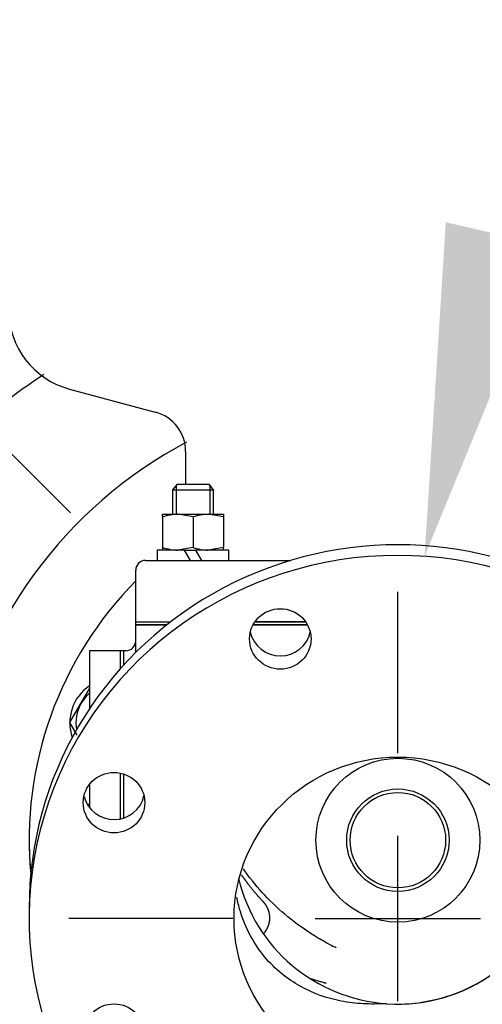
# Model space of a CAD drawing. Units: inches. Extents: x 0 to 17, y 0 to 11.
# Drawn here: x 4.2 to 4.6, y 5.6 to 6.3 of the extents above; entities that cross this region are included whole.
import ezdxf
from ezdxf import colors
from ezdxf.entities.mleader import LeaderData, LeaderLine
from ezdxf.enums import TextEntityAlignment as Align
from ezdxf.lldxf.tags import DXFTag
from ezdxf.math import Vec2, Vec3

# ---------------------------------------------------------------- set-up
doc = ezdxf.new("R2010")
doc.units = ezdxf.units.IN
doc.header["$MEASUREMENT"] = 0
for name, color, linetype in [('38218015_1', 7, 'Continuous'), ('38244021', 7, 'Continuous'), ('38343020', 7, 'Continuous'), ('38615017', 7, 'Continuous'), ('38644802', 7, 'Continuous'), ('38683011', 7, 'Continuous'), ('38687053', 7, 'Continuous'), ('38689037', 7, 'Continuous'), ('46451357_1', 7, 'Continuous'), ('C0809_15991', 7, 'Continuous'), ('D08_15991', 7, 'Continuous'), ('D10_15991', 7, 'Continuous'), ('Default', 7, 'Continuous'), ('J08_15991', 7, 'Continuous'), ('J10_15991', 7, 'Continuous')]:
    doc.layers.add(name, color=color, linetype=linetype)
doc.styles.add('SEACAD_Arial', font='arial.ttf')
tags = doc.linetypes.add('CENTER2', pattern=[1.125, 0.75, -0.125, 0.125, -0.125]).pattern_tags.tags
tags[10:11] = [DXFTag(74, 4), DXFTag(75, 0), DXFTag(340, '0'), DXFTag(46, 0.0), DXFTag(50, 0.0), DXFTag(44, 0.0), DXFTag(45, 0.0)]
tags[8:9] = [DXFTag(74, 4), DXFTag(75, 0), DXFTag(340, '0'), DXFTag(46, 0.0), DXFTag(50, 0.0), DXFTag(44, 0.0), DXFTag(45, 0.0)]
tags[6:7] = [DXFTag(74, 4), DXFTag(75, 0), DXFTag(340, '0'), DXFTag(46, 0.0), DXFTag(50, 0.0), DXFTag(44, 0.0), DXFTag(45, 0.0)]
tags[4:5] = [DXFTag(74, 4), DXFTag(75, 0), DXFTag(340, '0'), DXFTag(46, 0.0), DXFTag(50, 0.0), DXFTag(44, 0.0), DXFTag(45, 0.0)]
doc.dimstyles.new('Outline', dxfattribs={"dimtxt": 0.125, "dimasz": 0.25, "dimexe": 0.0625, "dimexo": 0.0625, "dimgap": 0.03125, "dimtad": 0, "dimtih": 1, "dimtoh": 1, "dimlfac": 16.129032, "dimzin": 4, "dimdsep": 46, "dimtxsty": 'SEACAD_Arial', "dimblk1": '_SE_FILLED', "dimblk2": '_SE_FILLED', "dimsah": 1, "dimcen": 0.0625, "dimadec": 0, "dimazin": 0, "dimtfac": 1, "dimtdec": 1, "dimtofl": 0, "dimtmove": 0, "dimatfit": 3, "dimfxl": 1, "dimtolj": 1, "dimtzin": 4, "dimarcsym": 0})

# ---------------------------------------------------------------- blocks, each defined once
blk = doc.blocks.new('SEANNOT_GROUP1')
at = {"layer": 'Default', "color": 7, "linetype": 'CENTER2'}
for p, q in [((4.49181, 5.74651), (4.49181, 5.86863)), ((4.49181, 5.55901), (4.49181, 5.68401)), ((4.36681, 5.62151), (4.24281, 5.62151)), ((4.42931, 5.62151), (4.55431, 5.62151)), ((4.61681, 5.62151), (4.74081, 5.62151)), ((4.49181, 5.49651), (4.49181, 5.37439))]:
    blk.add_line(p, q, dxfattribs=at)
blk = doc.blocks.new('SE1')
at = {"layer": '38218015_1', "color": 7, "linetype": 'Continuous'}
blk.add_line((4.24398, 5.92855), (4.17571, 5.99683), dxfattribs=at)
for centre, radius, start, end in [((4.46463, 5.66251), 0.44186, 122.99182, 130.83335), ((4.49181, 5.68072), 0.341, 117.95269, 221.61015)]:
    blk.add_arc(centre, radius, start, end, dxfattribs=at)
at = {"layer": '38244021', "color": 7, "linetype": 'Continuous'}
for p, q in [((4.25838, 5.82394), (4.25838, 5.77952)), ((4.28163, 5.82394), (4.25838, 5.82394)), ((4.28163, 5.82394), (4.28163, 5.81028)), ((4.28163, 5.73157), (4.28163, 5.70211)), ((4.25838, 5.72283), (4.25838, 5.70552)), ((4.28163, 5.70211), (4.28163, 5.69679))]:
    blk.add_line(p, q, dxfattribs=at)
at = {"layer": '38343020', "color": 7, "linetype": 'Continuous'}
for p, q in [((4.24326, 6.02218), (4.30826, 6.00477)), ((4.33123, 5.97483), (4.33123, 5.95024)), ((4.30085, 5.89252), (4.33991, 5.89252)), ((4.33991, 5.89252), (4.41083, 5.89252)), ((4.29341, 5.84602), (4.29341, 5.88508)), ((4.422, 5.84602), (4.38368, 5.84602))]:
    blk.add_line(p, q, dxfattribs=at)
for centre, radius, start, end in [((4.25931, 6.08207), 0.062, 180, 255), ((4.30023, 5.97483), 0.031, 0, 75), ((4.30085, 5.88508), 0.00744, 90, 180)]:
    blk.add_arc(centre, radius, start, end, dxfattribs=at)
at = {"layer": '38615017', "color": 7, "linetype": 'Continuous'}
for radius in [0.062, 0.03611]:
    blk.add_circle((4.49181, 5.68072), radius, dxfattribs=at)
at = {"layer": '38615017', "color": 7}
blk.add_circle((4.49181, 5.68072), 0.03875, dxfattribs=at)
at = {"layer": '38615017', "color": 7, "linetype": 'Continuous'}
for points, degree, knots in [([(4.44262, 5.60053), (4.43841, 5.60271), (4.42884, 5.60778), (4.41161, 5.61967), (4.39384, 5.63552), (4.38178, 5.64943), (4.37594, 5.65747), (4.37491, 5.65894)], 3, [0, 0, 0, 0, 0.0483666, 0.129363, 0.1991332, 0.2586099, 0.2716027, 0.2716027, 0.2716027, 0.2716027]), ([(4.39017, 5.63386), (4.3843, 5.64007), (4.37909, 5.64684), (4.37619, 5.6506), (4.37352, 5.65451)], 2, [0, 0, 0, 0.125, 0.125, 0.1944021, 0.1944021, 0.1944021]), ([(4.39018, 5.61003), (4.39126, 5.61117), (4.39211, 5.61249), (4.39302, 5.61388), (4.39364, 5.61542), (4.39426, 5.61695), (4.39458, 5.61858), (4.3949, 5.62021), (4.39491, 5.62186), (4.39492, 5.62352), (4.39461, 5.62515), (4.39431, 5.62678), (4.3937, 5.62832), (4.39309, 5.62986), (4.3922, 5.63126), (4.39131, 5.63266), (4.39017, 5.63386)], 2, [0.5033311, 0.5033311, 0.5033311, 0.5625, 0.5625, 0.625, 0.625, 0.6875, 0.6875, 0.75, 0.75, 0.8125, 0.8125, 0.875, 0.875, 0.9375, 0.9375, 1, 1, 1]), ([(4.42482, 5.5764), (4.42547, 5.57617), (4.42612, 5.57596), (4.42856, 5.57516), (4.43036, 5.5746), (4.43308, 5.5738), (4.43444, 5.57341), (4.43603, 5.57298), (4.43683, 5.57276), (4.43717, 5.57267), (4.4374, 5.57261), (4.43752, 5.57258), (4.43763, 5.57255)], 3, [0.96302781, 0.96302781, 0.96302781, 0.96302781, 0.96875, 0.96875, 0.984375, 0.984375, 0.9921875, 0.99609375, 0.99804688, 0.99902344, 0.99902344, 1, 1, 1, 1])]:
    blk.add_open_spline(points, degree=degree, knots=knots, dxfattribs=at)
blk.add_open_spline([(4.44517, 5.5993), (4.44392, 5.59977), (4.44269, 5.60025), (4.44146, 5.60074)], degree=3, dxfattribs=at)
at = {"layer": '38644802', "color": 7, "linetype": 'Continuous'}
for p, q in [((4.31707, 5.84378), (4.29341, 5.84378)), ((4.29341, 5.82276), (4.29341, 5.84378)), ((4.42337, 5.84378), (4.3823, 5.84378)), ((4.28411, 5.8241), (4.28411, 5.81304)), ((4.28597, 5.8241), (4.28411, 5.8241)), ((4.28411, 5.73094), (4.28411, 5.70208)), ((4.28411, 5.70208), (4.28411, 5.69742)), ((4.21281, 5.62959), (4.21281, 5.62151))]:
    blk.add_line(p, q, dxfattribs=at)
for centre, radius, start, end in [((4.49181, 5.68072), 0.279, 135.21515, 185.29877), ((4.28597, 5.83154), 0.00744, 270, 0), ((4.49181, 5.68072), 0.124, 193.41388, 266.18441), ((4.49181, 5.68072), 0.124, 266.18441, 346.07841)]:
    blk.add_arc(centre, radius, start, end, dxfattribs=at)
for centre, major_axis, start_param, end_param in [((4.49181, 5.62959), (0.279, 0), 0, 3.141593), ((4.49181, 5.62151), (0.279, 0), -0.918788, 4.060381), ((4.40284, 5.84314), (-0.02325, 0), 0.222233, 2.924662), ((4.27701, 5.71923), (-0.02325, 0), 0.239337, 2.919359)]:
    blk.add_ellipse(centre, major_axis=major_axis, ratio=0.984808, start_param=start_param, end_param=end_param, dxfattribs=at)
for centre, major_axis in [((4.40284, 5.83305), (0.02325, 0)), ((4.49181, 5.62151), (-0.124, 0)), ((4.27701, 5.70913), (0.02325, 0)), ((4.27701, 5.53389), (0.02325, 0))]:
    blk.add_ellipse(centre, major_axis=major_axis, ratio=0.984808, dxfattribs=at)
blk.add_open_spline([(4.48356, 5.557), (4.48023, 5.55686), (4.47719, 5.55675), (4.47127, 5.55671), (4.4684, 5.55676), (4.4599, 5.55721), (4.45438, 5.55787), (4.43803, 5.56105), (4.42767, 5.56471), (4.41304, 5.57289), (4.40831, 5.57608), (4.39921, 5.58355), (4.39494, 5.58776), (4.38706, 5.59723), (4.38343, 5.60254), (4.37712, 5.61425), (4.37448, 5.62056), (4.37144, 5.63071), (4.37058, 5.63417), (4.3699, 5.63768)], degree=3, knots=[0, 0, 0, 0, 0.03125, 0.03125, 0.0625, 0.0625, 0.125, 0.125, 0.25, 0.25, 0.3125, 0.3125, 0.375, 0.375, 0.4375, 0.4375, 0.5, 0.5, 0.5302585, 0.5302585, 0.5302585, 0.5302585], dxfattribs=at)
at = {"layer": '38683011', "color": 7, "linetype": 'Continuous'}
blk.add_arc((4.49181, 5.68072), 0.279, 180, 185.29877, dxfattribs=at)
at = {"layer": '38687053', "color": 7, "linetype": 'Continuous'}
for p, q in [((4.29341, 5.84602), (4.31993, 5.84602)), ((4.29341, 5.84378), (4.29341, 5.84602)), ((4.29341, 5.84378), (4.31707, 5.84378)), ((4.3823, 5.84378), (4.42337, 5.84378)), ((4.38368, 5.84602), (4.422, 5.84602))]:
    blk.add_line(p, q, dxfattribs=at)
at = {"layer": '38689037', "color": 7, "linetype": 'Continuous'}
for p, q in [((4.28163, 5.82394), (4.28163, 5.81028)), ((4.28411, 5.82394), (4.28163, 5.82394)), ((4.28163, 5.73157), (4.28163, 5.70211)), ((4.28411, 5.73094), (4.28411, 5.70211)), ((4.28163, 5.70211), (4.28163, 5.69679)), ((4.28411, 5.70211), (4.28411, 5.69742))]:
    blk.add_line(p, q, dxfattribs=at)
at = {"layer": '46451357_1', "color": 7, "linetype": 'Continuous'}
blk.add_arc((4.4915, 5.68072), 0.124, 270.07053, 346.37357, dxfattribs=at)
at = {"layer": 'C0809_15991', "color": 7, "linetype": 'Continuous'}
for p, q in [((4.32472, 5.95024), (4.32131, 5.94579)), ((4.32472, 5.95024), (4.3489, 5.95024)), ((4.35231, 5.94579), (4.3489, 5.95024)), ((4.32131, 5.94579), (4.35231, 5.94579)), ((4.32131, 5.94579), (4.32131, 5.92739)), ((4.35231, 5.92739), (4.35231, 5.94579))]:
    blk.add_line(p, q, dxfattribs=at)
at = {"layer": 'C0809_15991', "color": 7}
for p, q in [((4.32415, 5.9495), (4.32415, 5.92739)), ((4.34947, 5.9495), (4.34947, 5.92739))]:
    blk.add_line(p, q, dxfattribs=at)
at = {"layer": 'D08_15991', "color": 7, "linetype": 'Continuous'}
for p, q in [((4.31378, 5.92739), (4.3253, 5.92739)), ((4.31378, 5.92533), (4.31378, 5.92739)), ((4.31378, 5.92533), (4.31378, 5.90232)), ((4.3253, 5.92739), (4.34833, 5.92739)), ((4.33681, 5.92533), (4.3253, 5.92739)), ((4.33681, 5.92533), (4.33681, 5.90232)), ((4.34833, 5.92739), (4.35984, 5.92739)), ((4.35984, 5.92533), (4.34833, 5.92739)), ((4.35984, 5.92739), (4.35984, 5.92533)), ((4.35984, 5.92533), (4.35984, 5.90232)), ((4.31378, 5.90232), (4.31378, 5.90027)), ((4.33681, 5.90232), (4.3253, 5.90027)), ((4.35984, 5.90232), (4.34833, 5.90027)), ((4.35984, 5.90027), (4.35984, 5.90232)), ((4.3301, 5.90027), (4.3392, 5.90027))]:
    blk.add_line(p, q, dxfattribs=at)
for centre, start, end in [((4.3257, 5.89186), 90.65275, 109.60341), ((4.34873, 5.89186), 90.65275, 109.60341), ((4.3257, 5.9358), 250.39659, 269.34725), ((4.34873, 5.9358), 250.39659, 269.34725)]:
    blk.add_arc(centre, 0.03553, start, end, dxfattribs=at)
at = {"layer": 'D10_15991', "color": 7, "linetype": 'Continuous'}
for p, q in [((4.25204, 5.78411), (4.25842, 5.79517)), ((4.24372, 5.7697), (4.25204, 5.78411)), ((4.24926, 5.76011), (4.24372, 5.7697))]:
    blk.add_line(p, q, dxfattribs=at)
for start, end in [(130.25066, 150), (150, 190.68125)]:
    blk.add_arc((4.27701, 5.7697), 0.02883, start, end, dxfattribs=at)
at = {"layer": 'J08_15991', "color": 7, "linetype": 'Continuous'}
for p, q in [((4.3301, 5.90027), (4.30975, 5.90027)), ((4.30975, 5.90027), (4.30975, 5.89252)), ((4.3301, 5.90027), (4.33457, 5.89252)), ((4.36387, 5.90027), (4.33905, 5.90027)), ((4.34352, 5.89252), (4.33905, 5.90027)), ((4.36387, 5.89252), (4.36387, 5.90027)), ((4.25838, 5.70779), (4.25687, 5.70779))]:
    blk.add_line(p, q, dxfattribs=at)
at = {"layer": 'J10_15991', "color": 7, "linetype": 'Continuous'}
blk.add_arc((4.27701, 5.7697), 0.03345, 123.84222, 199.43046, dxfattribs=at)
blk = doc.blocks.new('DMBLK4')
at = {"layer": 'Default', "linetype": 'Continuous'}
for points in [[(1.86587, 8.6241), (1.9492, 8.6241), (1.90753, 8.8741)], [(1.86587, 4.44309), (1.90753, 4.19309), (1.9492, 4.44309)]]:
    blk.add_hatch(color=7, dxfattribs=at).paths.add_polyline_path(points)
at = {"layer": 'Default', "color": 7, "linetype": 'Continuous'}
for p, q in [((4.42948, 8.8741), (1.84503, 8.8741)), ((1.90753, 6.75235), (1.90753, 8.8741)), ((1.90753, 4.19309), (1.90753, 6.12735)), ((3.08873, 4.19309), (1.84503, 4.19309))]:
    blk.add_line(p, q, dxfattribs=at)
at = {"layer": 'Default', "color": 7, "linetype": 'Continuous', "style": 'SEACAD_Arial'}
for s, p in [('75.50', (1.63851, 6.68985)), ('[', (1.5271, 6.50235)), (']', (2.23905, 6.50235)), ('1917,7', (1.63851, 6.50235)), ('APPROX', (1.54612, 6.31485))]:
    blk.add_text(s, height=0.125, dxfattribs=at).set_placement(p, align=Align.TOP_LEFT)
blk = doc.blocks.new('_SE_FILLED')
at = {"color": 0}
blk.add_line((0, 0), (-1, 0), dxfattribs=at)
blk.add_solid([(0, 0), (-1, -0.1665), (-1, 0.1665), (0, 0)], dxfattribs=at)
blk = doc.blocks.new('_Dot')
at = {"color": 0, "linetype": 'ByBlock', "lineweight": -2}
blk.add_line((-0.5, 0), (-1, 0), dxfattribs=at)
at = {"color": 0, "linetype": 'ByBlock', "const_width": 0.5}
blk.add_lwpolyline([(-0.25, 0, 1), (0.25, 0, 1)], format="xyb", close=True, dxfattribs=at)

msp = doc.modelspace()

# ---------------------------------------------------------------- block references
at = {"layer": 'Default'}
for name in ['SE1', 'SEANNOT_GROUP1']:
    msp.add_blockref(name, (0, 0), dxfattribs=at)

# ---------------------------------------------------------------- dimensions: what is measured, and where the dimension line sits
at = {"layer": 'Default', "color": 7, "linetype": 'Continuous'}
dim = msp.add_linear_dim(base=(1.90753, 8.8741), p1=(3.15123, 4.19309), p2=(4.49198, 8.8741), angle=90, text='\\A1;<>\\PAPPROX', dimstyle='Outline', override={"dimpost": '\\X'}, dxfattribs=at)
dim.commit()
dim.dimension.update_dxf_attribs({"geometry": 'DMBLK4', "text_midpoint": (1.90753, 6.5336), "dimtype": 160})

# ---------------------------------------------------------------- leaders
ml = msp.add_multileader_mtext('Standard', dxfattribs=at)
ml.set_content('{\\pxsm0.9;\\fMicrosoft Sans Serif|b0||i0||c0|p34;\\W1.;19626\\P}', color=256)
ml.set_leader_properties()
ml.set_arrow_properties(name='DOT')
ml.build(insert=Vec2(0, 0))
ml.multileader.update_dxf_attribs({"leader_type": 0, "dogleg_length": 0, "arrow_head_size": 0.188})
ctx = ml.context
ctx.base_point, ctx.char_height, ctx.arrow_head_size, ctx.landing_gap_size = Vec3(10.09565, 10.44259), 0.188, 0.188, 0.094
ctx.text_align_type = 1
notes = []
notes.append((ctx, [(0, (0, 0, 0), (0, 0), (1, 0), 1, [])]))
ctx.mtext.insert, ctx.mtext.alignment = Vec3(10.53075, 10.5382), 2
ml = msp.add_multileader_mtext('Standard', dxfattribs=at)
ml.set_content('{\\pxsm0.9;\\fHelvetica-Narrow|b0||i0||c0|p34;\\W1.;1\\P}', color=256)
ml.set_leader_properties()
ml.set_arrow_properties(name='DOT')
ml.build(insert=Vec2(0, 0))
ml.multileader.update_dxf_attribs({"leader_type": 0, "dogleg_length": 0, "arrow_head_size": 0.09})
ctx = ml.context
ctx.base_point, ctx.char_height, ctx.arrow_head_size, ctx.landing_gap_size = Vec3(11.98776, 10.39317), 0.09, 0.09, 0.045
notes.append((ctx, [(0, (0, 0, 0), (0, 0), (1, 0), 1, [])]))
ctx.mtext.insert = Vec3(12.07776, 10.43817)
ml = msp.add_multileader_mtext('Standard', dxfattribs=at)
ml.set_content('{\\pxsm0.9;\\fHelvetica-Narrow|b0||i0||c0|p34;\\W1.;1\\P}', color=256)
ml.set_leader_properties()
ml.set_arrow_properties(name='DOT')
ml.build(insert=Vec2(0, 0))
ml.multileader.update_dxf_attribs({"leader_type": 0, "dogleg_length": 0, "arrow_head_size": 0.09})
ctx = ml.context
ctx.base_point, ctx.char_height, ctx.arrow_head_size, ctx.landing_gap_size = Vec3(11.63151, 10.39032), 0.09, 0.09, 0.045
notes.append((ctx, [(0, (0, 0, 0), (0, 0), (1, 0), 1, [])]))
ctx.mtext.insert = Vec3(11.72151, 10.43532)
ml = msp.add_multileader_mtext('Standard', dxfattribs=at)
ml.set_content('{\\pxsm0.9;\\fArial|b0||i0||c0|p34;\\W1.;SUCTION:\\P4.00 NOMINAL WITH 8 HOLES\\P.75/[19,1] DIA EQUALLY SPACED\\PON A 7.50/[190,5] DIA BC\\P}', color=256)
ml.set_leader_properties()
ml.build(insert=Vec2(0, 0))
ml.multileader.update_dxf_attribs({"dogleg_length": 0.1875, "arrow_head_size": 0.25})
ctx = ml.context
ctx.base_point, ctx.char_height, ctx.arrow_head_size, ctx.landing_gap_size = Vec3(5.50991, 9.56303), 0.125, 0.25, 0.0625
notes.append((ctx, [(0, (1, 1, 0), (5.34991, 9.53553), (1, 0), 0.1875, [(0, [(4.512, 5.89555)], 0, [])])]))
ctx.mtext.insert = Vec3(5.59991, 9.61534)
for ctx, leaders in notes:
    for number, flags, end, landing, length, lines in leaders:
        leader = LeaderData()
        leader.index, (leader.has_last_leader_line, leader.has_dogleg_vector, leader.attachment_direction) = number, flags
        leader.last_leader_point, leader.dogleg_vector, leader.dogleg_length = Vec3(end), Vec3(landing), length
        for number, points, colour, breaks in lines:
            line = LeaderLine()
            line.index, line.vertices, line.color, line.breaks = number, Vec3.list(points), colors.encode_raw_color(colour), breaks
            leader.lines.append(line)
        ctx.leaders.append(leader)

doc.saveas('drawing.dxf')
